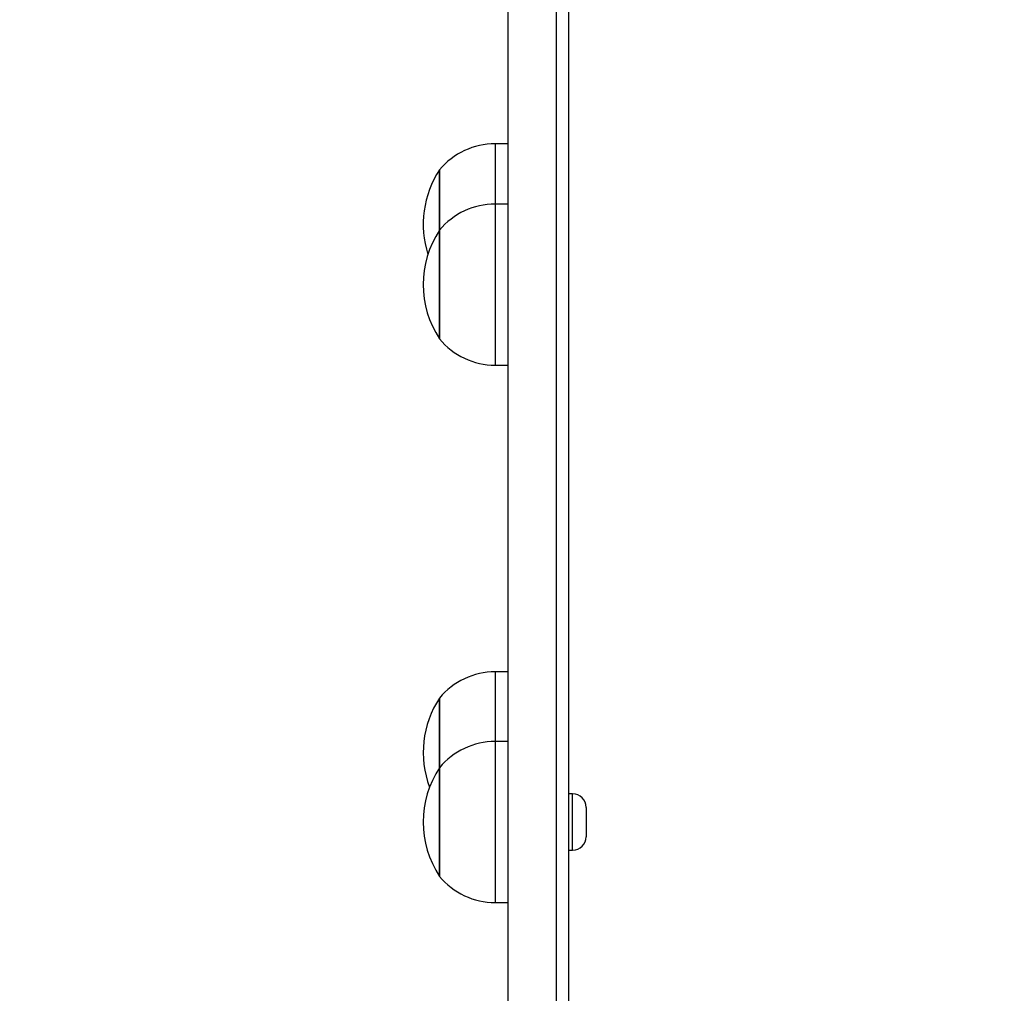
# Model space of a CAD drawing. Units: millimetres. Extents: x 483 to 1198, y 420 to 1192.
# Drawn here: x 800 to 824, y 615 to 640 of the extents above; entities that cross this region are included whole.
import ezdxf

# ---------------------------------------------------------------- set-up
doc = ezdxf.new("R2010")
doc.units = ezdxf.units.MM
doc.header["$LTSCALE"] = 50
doc.header["$PDSIZE"] = -1
doc.layers.add('FORMAT', color=7, linetype='Continuous')
doc.dimstyles.new('ISO-25', dxfattribs={"dimtxt": 2.5, "dimasz": 2.5, "dimexe": 1.25, "dimexo": 0.625, "dimtad": 1, "dimtxsty": 'Standard', "dimcen": 2.5, "dimadec": 0, "dimazin": 0, "dimtfac": 1, "dimtmove": 0, "dimatfit": 3, "dimfxl": 1, "dimarcsym": 0})

# ---------------------------------------------------------------- blocks, each defined once
blk = doc.blocks.new('*D10')
at = {"color": 0, "lineweight": -2, "transparency": 16777216}
for p, q in [((981.558, 729.551), (981.558, 493.088)), ((633.045, 574.391), (633.045, 493.088)), ((649.555, 498.088), (965.048, 498.088))]:
    blk.add_line(p, q, dxfattribs=at)
at = {"color": 0, "transparency": 16777216}
for points in [[(649.555, 500.84), (649.555, 495.336), (633.045, 498.088)], [(965.048, 500.84), (965.048, 495.336), (981.558, 498.088)]]:
    blk.add_solid(points, dxfattribs=at)
at = {"layer": 'Defpoints', "color": 0, "transparency": 16777216}
for p in [(981.558, 734.551), (633.045, 579.391), (981.558, 498.088)]:
    blk.add_point(p, dxfattribs=at)
at = {"color": 0, "transparency": 16777216, "insert": (807.301, 514.458), "char_height": 17.5, "attachment_point": 5}
blk.add_mtext('349', dxfattribs=at)
blk = doc.blocks.new('*D11')
at = {"color": 0, "lineweight": -2, "transparency": 16777216}
for p, q in [((983.592, 743.994), (1042.964, 743.994)), ((1037.964, 727.484), (1037.964, 673.522)), ((1037.964, 586.819), (1037.964, 640.782)), ((641.963, 570.309), (1042.964, 570.309))]:
    blk.add_line(p, q, dxfattribs=at)
at = {"color": 0, "transparency": 16777216}
for points in [[(1035.213, 727.484), (1040.716, 727.484), (1037.964, 743.994)], [(1035.213, 586.819), (1040.716, 586.819), (1037.964, 570.309)]]:
    blk.add_solid(points, dxfattribs=at)
at = {"layer": 'Defpoints', "color": 0, "transparency": 16777216}
for p in [(978.592, 743.994), (1037.964, 743.994), (636.963, 570.309)]:
    blk.add_point(p, dxfattribs=at)
at = {"color": 0, "transparency": 16777216, "insert": (1037.964, 657.152), "char_height": 17.5, "attachment_point": 5}
blk.add_mtext('174', dxfattribs=at)
blk = doc.blocks.new('*D12')
at = {"color": 0, "lineweight": -2, "transparency": 16777216}
for p, q in [((483.041, 583.946), (483.041, 961.12)), ((1131.558, 748.694), (1131.558, 961.12)), ((499.551, 956.12), (1115.048, 956.12)), ((1115.048, 956.12), (499.551, 956.12))]:
    blk.add_line(p, q, dxfattribs=at)
at = {"color": 0, "transparency": 16777216}
for points in [[(499.551, 958.872), (499.551, 953.368), (483.041, 956.12)], [(1115.048, 953.368), (1115.048, 958.872), (1131.558, 956.12)]]:
    blk.add_solid(points, dxfattribs=at)
at = {"layer": 'Defpoints', "color": 0, "transparency": 16777216}
for p in [(1131.558, 956.12), (1131.558, 743.694), (483.041, 578.946)]:
    blk.add_point(p, dxfattribs=at)
at = {"color": 0, "transparency": 16777216, "insert": (807.3, 972.49), "char_height": 17.5, "attachment_point": 5}
blk.add_mtext('649', dxfattribs=at)
blk = doc.blocks.new('*D13')
at = {"color": 0, "lineweight": -2, "transparency": 16777216}
for p, q in [((983.169, 893.844), (1183.555, 893.844)), ((1178.555, 877.334), (1178.555, 673.446)), ((1178.555, 436.819), (1178.555, 640.706)), ((648.641, 420.309), (1183.555, 420.309))]:
    blk.add_line(p, q, dxfattribs=at)
at = {"color": 0, "transparency": 16777216}
for points in [[(1181.307, 877.334), (1175.803, 877.334), (1178.555, 893.844)], [(1175.803, 436.819), (1181.307, 436.819), (1178.555, 420.309)]]:
    blk.add_solid(points, dxfattribs=at)
at = {"layer": 'Defpoints', "color": 0, "transparency": 16777216}
for p in [(978.169, 893.844), (643.641, 420.309), (1178.555, 420.309)]:
    blk.add_point(p, dxfattribs=at)
at = {"color": 0, "transparency": 16777216, "insert": (1178.555, 657.076), "char_height": 17.5, "attachment_point": 5}
blk.add_mtext('474', dxfattribs=at)
blk = doc.blocks.new('WD1437-2Dd')
at = {"layer": 'FORMAT', "color": 7, "linetype": 'Continuous', "lineweight": 25}
for p, q in [((813.001, 658.766), (813.001, 614.386)), ((811.801, 652.343), (811.801, 614.386)), ((813.301, 647.956), (813.301, 593.156)), ((811.801, 636.533), (811.486, 636.533)), ((810.101, 635.883), (810.101, 635.638)), ((810.101, 634.386), (810.101, 635.883)), ((810.101, 635.638), (810.101, 634.386)), ((811.801, 635.036), (811.486, 635.036)), ((810.101, 634.386), (810.101, 634.141)), ((810.101, 631.686), (810.101, 634.386)), ((810.101, 634.141), (810.101, 631.686)), ((811.486, 631.036), (811.801, 631.036)), ((811.801, 623.421), (811.486, 623.421)), ((810.101, 622.771), (810.101, 622.526)), ((810.101, 621.042), (810.101, 622.771)), ((810.101, 622.526), (810.101, 621.042)), ((811.801, 621.692), (811.486, 621.692)), ((810.101, 621.042), (810.101, 620.797)), ((810.101, 618.342), (810.101, 621.042)), ((810.101, 620.797), (810.101, 618.342)), ((813.406, 620.392), (813.301, 620.392)), ((813.741, 620.057), (813.741, 619.327)), ((813.301, 618.992), (813.406, 618.992)), ((811.486, 617.692), (811.801, 617.692))]:
    blk.add_line(p, q, dxfattribs=at)
at = {"layer": 'FORMAT', "color": 8, "linetype": 'Continuous', "lineweight": 25}
for p, q in [((811.486, 636.533), (811.486, 635.036)), ((811.486, 635.036), (811.486, 631.036)), ((811.486, 623.421), (811.486, 621.692)), ((811.486, 621.692), (811.486, 617.692)), ((813.406, 618.992), (813.406, 620.392))]:
    blk.add_line(p, q, dxfattribs=at)
at = {"layer": 'FORMAT', "color": 7, "linetype": 'Continuous', "lineweight": 25}
for centre, radius, start, end in [((811.486, 634.733), 1.8, 90, 140.291), ((812.154, 634.533), 2.457, 146.6704, 197.7381), ((811.486, 633.236), 1.8, 90, 140.291), ((812.154, 633.036), 2.457, 146.6704, 213.3296), ((811.486, 632.836), 1.8, 219.709, 270), ((811.486, 621.621), 1.8, 90, 140.291), ((812.154, 621.421), 2.457, 146.6704, 200.5973), ((811.486, 619.892), 1.8, 90, 140.291), ((812.154, 619.692), 2.457, 146.6704, 213.3296), ((813.406, 620.057), 0.335, 0, 90), ((813.406, 619.327), 0.335, 270, 0), ((811.486, 619.492), 1.8, 219.709, 270)]:
    blk.add_arc(centre, radius, start, end, dxfattribs=at)

msp = doc.modelspace()

# ---------------------------------------------------------------- block references
msp.add_blockref('WD1437-2Dd', (0, 0))

# ---------------------------------------------------------------- dimensions: what is measured, and where the dimension line sits
for base, p1, p2, picture, middle in [((1131.558, 956.12), (483.041, 578.946), (1131.558, 743.694), '*D12', (807.3, 972.49)), ((981.558, 498.088), (633.045, 579.391), (981.558, 734.551), '*D10', (807.301, 514.458))]:
    dim = msp.add_linear_dim(base=base, p1=p1, p2=p2, dimstyle='ISO-25', override={"dimtxt": 17.5, "dimasz": 16.51, "dimexe": 5, "dimexo": 5, "dimgap": 7.62, "dimtih": 1, "dimtoh": 1, "dimdec": 0, "dimlfac": 1, "dimzin": 1, "dimadec": 2, "dimtzin": 1})
    dim.commit()
    dim.dimension.update_dxf_attribs({"geometry": picture, "text_midpoint": middle})
for base, p1, p2, picture, middle in [((1178.555, 420.309), (978.169, 893.844), (643.641, 420.309), '*D13', (1178.555, 657.076)), ((1037.964, 743.994), (636.963, 570.309), (978.592, 743.994), '*D11', (1037.964, 657.152))]:
    dim = msp.add_linear_dim(base=base, p1=p1, p2=p2, angle=90, dimstyle='ISO-25', override={"dimtxt": 17.5, "dimasz": 16.51, "dimexe": 5, "dimexo": 5, "dimgap": 7.62, "dimtih": 1, "dimtoh": 1, "dimdec": 0, "dimlfac": 1, "dimzin": 1, "dimadec": 2, "dimtzin": 1})
    dim.commit()
    dim.dimension.update_dxf_attribs({"geometry": picture, "text_midpoint": middle})

doc.saveas('drawing.dxf')
